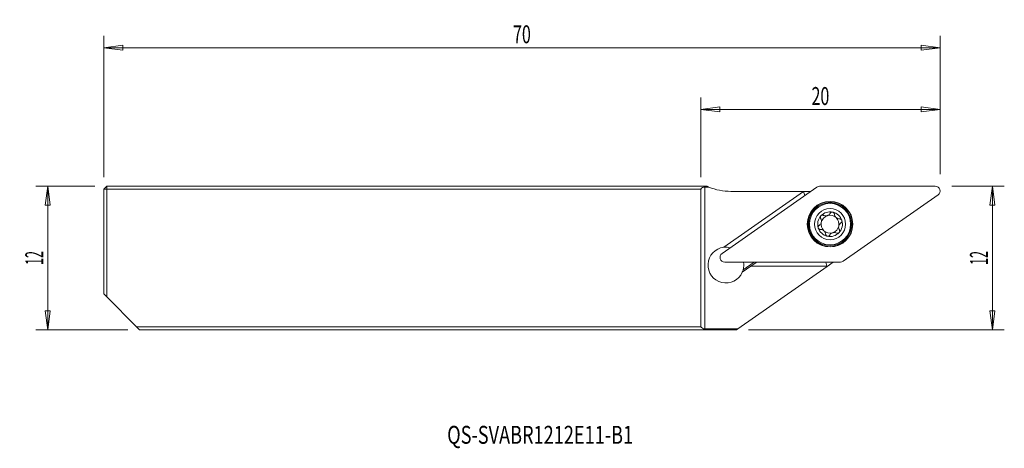
# Model space of a CAD drawing. Units: millimetres. Extents: x -57 to 25.4, y -15.9 to 19.9.
import ezdxf

# ---------------------------------------------------------------- set-up
doc = ezdxf.new("R2010")
doc.units = ezdxf.units.MM
doc.layers.get('0').update_dxf_attribs({"linetype": 'CONTINUOUS'})
for name, color, linetype in [('1', 4, 'CONTINUOUS'), ('2', 7, 'CONTINUOUS'), ('SK1', 4, 'CONTINUOUS'), ('SK2', 7, 'CONTINUOUS'), ('SK6', 5, 'CONTINUOUS')]:
    doc.layers.add(name, color=color, linetype=linetype)
doc.styles.add('iso_b_vert', font='simplex.shx')
doc.dimstyles.get("Standard").update_dxf_attribs({"dimtxt": 0.18, "dimasz": 0.18, "dimexe": 0.18, "dimexo": 0.0625, "dimgap": 0.09, "dimtad": 1, "dimzin": 0, "dimdsep": 52, "dimtxsty": 'Standard', "dimcen": 0.09, "dimadec": 0, "dimazin": 0, "dimtfac": 1, "dimtdec": 4, "dimtofl": 0, "dimtmove": 0, "dimatfit": 3, "dimfxl": 1, "dimtolj": 1, "dimtzin": 0, "dimarcsym": 0})

# ---------------------------------------------------------------- blocks, each defined once
blk = doc.blocks.new('DimnDraft3D1')
at = {"layer": 'SK2', "lineweight": 13}
for p, q in [((-49.972865, 6.75), (-49.972865, 18.579328)), ((20.027135, 7), (20.027135, 18.579328)), ((-49.972865, 17.579328), (-48.385366, 17.788327)), ((20.027135, 17.579328), (-49.972865, 17.579328)), ((-49.972865, 17.579328), (-48.385364, 17.37033)), ((-48.385366, 17.788327), (-48.385364, 17.37033)), ((20.027135, 17.579328), (18.439634, 17.788327)), ((18.439636, 17.37033), (18.439634, 17.788327)), ((20.027135, 17.579328), (18.439636, 17.37033))]:
    blk.add_line(p, q, dxfattribs=at)
at = {"layer": 'SK2', "lineweight": 18, "insert": (-14.972865, 17.954328), "char_height": 1.5, "attachment_point": 8, "line_spacing_factor": 1.084337, "style": 'iso_b_vert'}
blk.add_mtext('\\W0.6562;70', dxfattribs=at)
blk = doc.blocks.new('_CLOSED')
at = {"lineweight": -2}
for p, q in [((-1, 0.166667), (0, 0)), ((-1, 0.166667), (-1, -0.166667)), ((0, 0), (-1, -0.166667)), ((0, 0), (-1, 0))]:
    blk.add_line(p, q, dxfattribs=at)
blk = doc.blocks.new('DimnDraft3D2')
at = {"layer": '2', "lineweight": 13}
for p, q in [((0, 6.75), (0, 13.416486)), ((20.027135, 7), (20.027135, 13.416486)), ((0, 12.416486), (1.587499, 12.625484)), ((20.027135, 12.416486), (0, 12.416486)), ((0, 12.416486), (1.587501, 12.207488)), ((1.587499, 12.625484), (1.587501, 12.207488)), ((20.027135, 12.416486), (18.439634, 12.625484)), ((18.439636, 12.207488), (18.439634, 12.625484)), ((20.027135, 12.416486), (18.439636, 12.207488))]:
    blk.add_line(p, q, dxfattribs=at)
at = {"layer": '2', "lineweight": 18, "insert": (10.013568, 12.791486), "char_height": 1.5, "attachment_point": 8, "line_spacing_factor": 1.084337, "style": 'iso_b_vert'}
blk.add_mtext('\\W0.6562;20', dxfattribs=at)
blk = doc.blocks.new('DimnDraft3D3')
at = {"layer": 'SK2', "lineweight": 13}
for p, q in [((-50.722865, 6), (-55.669835, 6)), ((-54.669835, 6), (-54.878833, 4.412499)), ((-54.669835, 6), (-54.669835, -6)), ((-54.669835, 6), (-54.460837, 4.412501)), ((-54.460837, 4.412501), (-54.878833, 4.412499)), ((-54.878833, -4.412501), (-54.460837, -4.412499)), ((-54.669835, -6), (-54.878833, -4.412501)), ((-54.669835, -6), (-54.460837, -4.412499)), ((-47.972865, -6), (-55.669835, -6))]:
    blk.add_line(p, q, dxfattribs=at)
at = {"layer": 'SK2', "lineweight": 18, "insert": (-55.044835, 0), "char_height": 1.5, "attachment_point": 8, "rotation": 90, "line_spacing_factor": 1.084337, "style": 'iso_b_vert'}
blk.add_mtext('\\W0.5144;12', dxfattribs=at)
blk = doc.blocks.new('DimnDraft3D4')
at = {"layer": '2', "lineweight": 13}
for p, q in [((21.027135, 6), (25.406778, 6)), ((24.406778, 6), (24.19778, 4.412499)), ((24.406778, 6), (24.406778, -6)), ((24.406778, 6), (24.615776, 4.412501)), ((24.615776, 4.412501), (24.19778, 4.412499)), ((24.19778, -4.412501), (24.615776, -4.412499)), ((24.406778, -6), (24.19778, -4.412501)), ((24.406778, -6), (24.615776, -4.412499)), ((4.003463, -6), (25.406778, -6))]:
    blk.add_line(p, q, dxfattribs=at)
at = {"layer": '2', "lineweight": 18, "insert": (24.031778, 0), "char_height": 1.5, "attachment_point": 8, "rotation": 90, "line_spacing_factor": 1.084337, "style": 'iso_b_vert'}
blk.add_mtext('\\W0.5144;12', dxfattribs=at)

msp = doc.modelspace()

# ---------------------------------------------------------------- linework, layer by layer
at = {"layer": '1', "lineweight": 18}
for p, q in [((0.664, 5.93), (0.334, 5.93)), ((1.78, 0.372), (9.716, 5.928)), ((9.943, 6), (19.63, 6)), ((0, 5.75), (0, -5.75)), ((8.597, 5.549), (1.923, 0.897)), ((2.527, 5.57), (8.591, 5.57)), ((9.204, 5.57), (8.591, 5.57)), ((8.597, 5.549), (8.591, 5.57)), ((8.597, 5.549), (8.702, 5.218)), ((19.858, 5.278), (11.923, -0.278)), ((11.695, -0.35), (2.008, -0.35)), ((10.568, -0.703), (3.103, -5.93)), ((3.477, -1.194), (4.194, -0.694)), ((3.551, -0.986), (4.463, -0.35)), ((4.681, -0.35), (4.187, -0.694)), ((4.194, -0.694), (4.187, -0.694)), ((4.194, -0.694), (10.561, -0.68)), ((10.457, -0.35), (10.561, -0.68)), ((10.568, -0.703), (10.561, -0.68)), ((10.568, -0.703), (11.073, -0.35)), ((3.003, -6), (0, -6)), ((0.334, -5.93), (3.103, -5.93)), ((3.003, -6), (3.103, -5.93))]:
    msp.add_line(p, q, dxfattribs=at)
at = {"layer": '1', "lineweight": 13}
msp.add_line((0.334, -5.93), (0.334, 5.93), dxfattribs=at)
at = {"layer": '1', "lineweight": 18}
for radius in [1.905, 1.725, 1.3]:
    msp.add_circle((10.819, 2.825), radius, dxfattribs=at)
at = {"layer": '1', "lineweight": 13}
for radius in [1.881, 1.801]:
    msp.add_circle((10.819, 2.825), radius, dxfattribs=at)
at = {"layer": '1', "lineweight": 18}
for centre, radius, start, end in [((0.334, 5.53), 0.4, 90, 146.63299), ((2.527, 10.57), 5, 248.12517, 270), ((19.63, 5.603), 0.397, 305, 90), ((10.819, 2.825), 1.035, 137.54916, 197.5), ((10.819, 2.825), 1.035, 77.45084, 137.54916), ((10.819, 2.825), 0.748, 109.66185, 167.52458), ((10.819, 2.825), 0.748, 47.47542, 105.33815), ((10.819, 2.825), 1.035, 17.5, 77.45084), ((10.819, 2.825), 0.748, 347.52458, 47.47542), ((10.819, 2.825), 1.035, 197.5, 257.45084), ((10.819, 2.825), 0.748, 167.52458, 227.47542), ((10.819, 2.825), 0.748, 289.66185, 347.52458), ((10.819, 2.825), 1.035, 317.54916, 17.5), ((10.819, 2.825), 0.748, 227.47542, 285.33815), ((10.819, 2.825), 1.035, 257.45084, 317.54916), ((2.103, -0.592), 1.5, 96.9006, 336.36391), ((2.103, -0.592), 1.5, 75.40333, 96.9006), ((2.008, 0.047), 0.397, 125, 270), ((2.103, -0.592), 1.5, 344.80264, 9.30124), ((0.334, -5.53), 0.4, 213.36701, 270)]:
    msp.add_arc(centre, radius, start, end, dxfattribs=at)
at = {"layer": '1', "lineweight": 18, "extrusion": (0, 0, -1)}
for centre, radius, start, end in [((-9.943, 5.603), 0.397, 55, 90), ((-10.819, 2.825), 0.748, 70.33815, 74.66185), ((-10.819, 2.825), 0.748, 250.33815, 254.66185)]:
    msp.add_arc(centre, radius, start, end, dxfattribs=at)
at = {"layer": '1', "lineweight": 18, "extrusion": (-1.22461e-16, -1.22461e-16, -1)}
msp.add_arc((-11.695, 0.047), 0.397, 235, 270, dxfattribs=at)
at = {"layer": '1', "lineweight": 18}
msp.add_ellipse((2.103, -0.592), major_axis=(1.416, -0.495), ratio=1, start_param=-0.076261, end_param=0.071012, dxfattribs=at)
msp.add_rational_spline([(0.499, 6), (0.581, 5.964), (0.664, 5.93)], [0.500040439711, 0.499959560289, 0.500040439711], degree=2, dxfattribs=at)
for points, knots in [([(9.907, 2.724), (9.944, 2.748), (9.978, 2.778), (10.03, 2.843), (10.05, 2.877), (10.081, 2.951), (10.092, 2.991), (10.1, 3.066), (10.099, 3.102), (10.089, 3.18), (10.075, 3.223), (10.05, 3.275), (10.043, 3.288), (10.035, 3.301)], [0, 0, 0, 0, 0.213393, 0.213393, 0.389003, 0.389003, 0.566252, 0.566252, 0.721175, 0.721175, 0.927415, 0.927415, 1, 1, 1, 1]), ([(10.055, 3.524), (10.052, 3.52), (10.048, 3.515), (10.034, 3.496), (10.024, 3.479), (10.012, 3.444), (10.008, 3.426), (10.006, 3.388), (10.008, 3.369), (10.018, 3.333), (10.025, 3.316), (10.035, 3.301)], [0, 0, 0, 0, 0.065021, 0.065021, 0.289692, 0.289692, 0.517236, 0.517236, 0.759264, 0.759264, 1, 1, 1, 1]), ([(10.276, 3.564), (10.257, 3.573), (10.236, 3.58), (10.192, 3.585), (10.169, 3.584), (10.126, 3.573), (10.106, 3.564), (10.076, 3.544), (10.065, 3.534), (10.055, 3.524)], [0, 0, 0, 0, 0.283738, 0.283738, 0.57049, 0.57049, 0.830294, 0.830294, 1, 1, 1, 1]), ([(10.276, 3.564), (10.315, 3.544), (10.358, 3.529), (10.44, 3.517), (10.48, 3.516), (10.536, 3.523), (10.552, 3.526), (10.567, 3.529)], [0, 0, 0, 0, 0.464391, 0.464391, 0.846401, 0.846401, 1, 1, 1, 1]), ([(10.621, 3.546), (10.658, 3.561), (10.693, 3.581), (10.754, 3.627), (10.781, 3.655), (10.818, 3.702), (10.83, 3.722), (10.84, 3.741)], [0, 0, 0, 0, 0.377026, 0.377026, 0.761056, 0.761056, 1, 1, 1, 1]), ([(11.044, 3.835), (11.039, 3.836), (11.033, 3.837), (11.009, 3.841), (10.99, 3.84), (10.953, 3.834), (10.935, 3.827), (10.902, 3.81), (10.886, 3.799), (10.86, 3.772), (10.849, 3.757), (10.84, 3.741)], [0, 0, 0, 0, 0.066864, 0.066864, 0.290854, 0.290854, 0.517825, 0.517825, 0.759329, 0.759329, 1, 1, 1, 1]), ([(11.189, 3.665), (11.187, 3.686), (11.183, 3.707), (11.165, 3.748), (11.152, 3.768), (11.121, 3.799), (11.103, 3.812), (11.071, 3.828), (11.058, 3.832), (11.044, 3.835)], [0, 0, 0, 0, 0.284524, 0.284524, 0.571737, 0.571737, 0.832, 0.832, 1, 1, 1, 1]), ([(11.189, 3.665), (11.191, 3.621), (11.2, 3.577), (11.23, 3.499), (11.25, 3.464), (11.298, 3.401), (11.327, 3.371), (11.388, 3.327), (11.419, 3.309), (11.493, 3.279), (11.536, 3.27), (11.594, 3.265), (11.609, 3.265), (11.624, 3.266)], [0, 0, 0, 0, 0.213394, 0.213394, 0.389004, 0.389004, 0.566252, 0.566252, 0.721175, 0.721175, 0.927416, 0.927416, 1, 1, 1, 1]), ([(9.907, 2.724), (9.89, 2.713), (9.873, 2.698), (9.847, 2.662), (9.836, 2.641), (9.825, 2.599), (9.822, 2.577), (9.825, 2.541), (9.828, 2.527), (9.832, 2.514)], [0, 0, 0, 0, 0.284519, 0.284519, 0.571733, 0.571733, 0.831996, 0.831996, 1, 1, 1, 1]), ([(9.832, 2.514), (9.834, 2.508), (9.836, 2.503), (9.845, 2.481), (9.855, 2.464), (9.879, 2.436), (9.893, 2.423), (9.925, 2.403), (9.943, 2.395), (9.979, 2.386), (9.997, 2.384), (10.015, 2.384)], [0, 0, 0, 0, 0.067055, 0.067055, 0.291698, 0.291698, 0.519329, 0.519329, 0.761536, 0.761536, 1, 1, 1, 1]), ([(11.731, 2.926), (11.695, 2.902), (11.661, 2.872), (11.609, 2.807), (11.588, 2.773), (11.557, 2.699), (11.547, 2.659), (11.538, 2.584), (11.539, 2.548), (11.55, 2.47), (11.563, 2.427), (11.588, 2.375), (11.595, 2.362), (11.603, 2.349)], [0, 0, 0, 0, 0.213393, 0.213393, 0.389003, 0.389003, 0.566252, 0.566252, 0.721175, 0.721175, 0.927415, 0.927415, 1, 1, 1, 1]), ([(11.806, 3.136), (11.805, 3.142), (11.803, 3.147), (11.793, 3.169), (11.783, 3.186), (11.759, 3.214), (11.745, 3.227), (11.713, 3.247), (11.696, 3.255), (11.66, 3.264), (11.642, 3.266), (11.624, 3.266)], [0, 0, 0, 0, 0.067055, 0.067055, 0.291698, 0.291698, 0.519329, 0.519329, 0.761536, 0.761536, 1, 1, 1, 1]), ([(11.731, 2.926), (11.749, 2.937), (11.765, 2.952), (11.791, 2.988), (11.802, 3.009), (11.814, 3.051), (11.816, 3.073), (11.813, 3.109), (11.811, 3.123), (11.806, 3.136)], [0, 0, 0, 0, 0.284519, 0.284519, 0.571733, 0.571733, 0.831996, 0.831996, 1, 1, 1, 1]), ([(10.45, 1.985), (10.447, 2.029), (10.438, 2.073), (10.408, 2.151), (10.389, 2.186), (10.341, 2.249), (10.311, 2.279), (10.25, 2.323), (10.219, 2.341), (10.146, 2.371), (10.102, 2.38), (10.045, 2.385), (10.029, 2.385), (10.015, 2.384)], [0, 0, 0, 0, 0.213394, 0.213394, 0.389004, 0.389004, 0.566252, 0.566252, 0.721175, 0.721175, 0.927416, 0.927416, 1, 1, 1, 1]), ([(10.45, 1.985), (10.451, 1.964), (10.456, 1.943), (10.473, 1.902), (10.486, 1.882), (10.517, 1.851), (10.535, 1.838), (10.567, 1.822), (10.581, 1.818), (10.594, 1.815)], [0, 0, 0, 0, 0.284524, 0.284524, 0.571737, 0.571737, 0.832, 0.832, 1, 1, 1, 1]), ([(10.594, 1.815), (10.6, 1.814), (10.605, 1.813), (10.63, 1.809), (10.649, 1.81), (10.685, 1.816), (10.703, 1.823), (10.737, 1.84), (10.752, 1.851), (10.778, 1.878), (10.789, 1.893), (10.798, 1.909)], [0, 0, 0, 0, 0.066864, 0.066864, 0.290854, 0.290854, 0.517825, 0.517825, 0.759329, 0.759329, 1, 1, 1, 1]), ([(11.017, 2.104), (10.98, 2.089), (10.945, 2.069), (10.884, 2.023), (10.857, 1.995), (10.821, 1.948), (10.808, 1.928), (10.798, 1.909)], [0, 0, 0, 0, 0.377026, 0.377026, 0.761056, 0.761056, 1, 1, 1, 1]), ([(11.362, 2.086), (11.324, 2.106), (11.281, 2.121), (11.198, 2.133), (11.158, 2.134), (11.103, 2.127), (11.087, 2.124), (11.071, 2.121)], [0, 0, 0, 0, 0.464391, 0.464391, 0.846401, 0.846401, 1, 1, 1, 1]), ([(11.362, 2.086), (11.381, 2.077), (11.402, 2.07), (11.446, 2.065), (11.47, 2.066), (11.512, 2.077), (11.533, 2.086), (11.562, 2.106), (11.573, 2.116), (11.583, 2.126)], [0, 0, 0, 0, 0.283738, 0.283738, 0.57049, 0.57049, 0.830294, 0.830294, 1, 1, 1, 1]), ([(11.583, 2.126), (11.587, 2.13), (11.59, 2.135), (11.605, 2.154), (11.614, 2.171), (11.627, 2.206), (11.63, 2.224), (11.632, 2.262), (11.63, 2.281), (11.62, 2.317), (11.613, 2.334), (11.603, 2.349)], [0, 0, 0, 0, 0.065021, 0.065021, 0.289692, 0.289692, 0.517236, 0.517236, 0.759264, 0.759264, 1, 1, 1, 1])]:
    msp.add_open_spline(points, degree=3, knots=knots, dxfattribs=at)
at = {"layer": 'SK1', "lineweight": 18}
for p, q in [((-49.973, 5.75), (-49.723, 6)), ((-49.723, 6), (0.499, 6)), ((-49.723, 5.75), (-49.723, 6)), ((-49.973, -3), (-49.973, 5.75)), ((-49.973, 5.75), (-49.723, 5.75)), ((0, 5.75), (-49.723, 5.75)), ((-49.723, 5.75), (-49.723, -3.25)), ((-49.723, -3.25), (-49.973, -3)), ((-47.223, -5.75), (-49.723, -3.25)), ((-47.223, -5.75), (0, -5.75)), ((-46.973, -6), (-47.223, -5.75)), ((0, -6), (-46.973, -6))]:
    msp.add_line(p, q, dxfattribs=at)

# ---------------------------------------------------------------- texts
at = {"layer": 'SK6', "lineweight": 18, "insert": (-13.448, -15.537), "char_height": 1.5, "attachment_point": 8, "line_spacing_factor": 1.084337, "style": 'iso_b_vert'}
msp.add_mtext('\\W0.7430;QS-SVABR1212E11-B1', dxfattribs=at)

# ---------------------------------------------------------------- dimensions: what is measured, and where the dimension line sits
at = {"layer": '2', "lineweight": 13}
dim = msp.add_linear_dim(base=(0, 12.416), p1=(20.027, 7), p2=(0, 6.75), dimstyle='Standard', override={"dimtxt": 1.5, "dimasz": 1.5875, "dimexe": 1, "dimexo": 1, "dimgap": 0.75, "dimtad": 1, "dimtih": 0, "dimdec": 0, "dimzin": 8, "dimpost": '<>', "dimtxsty": 'iso_b_vert', "dimblk1": 'CLOSED', "dimblk2": 'CLOSED', "dimsah": 1, "dimclrd": 254, "dimclre": 254, "dimclrt": 254, "dimtofl": 1, "dimtmove": 0}, dxfattribs=at)
dim.commit()
dim.dimension.update_dxf_attribs({"geometry": 'DimnDraft3D2', "text_midpoint": (9.137, 12.416)})
dim = msp.add_linear_dim(base=(24.407, -6), p1=(21.027, 6), p2=(4.003, -6), angle=90, dimstyle='Standard', override={"dimtxt": 1.5, "dimasz": 1.5875, "dimexe": 1, "dimexo": 1, "dimgap": 0.75, "dimtad": 1, "dimtih": 0, "dimtoh": 0, "dimdec": 0, "dimzin": 8, "dimpost": '<>', "dimtxsty": 'iso_b_vert', "dimblk1": 'CLOSED', "dimblk2": 'CLOSED', "dimsah": 1, "dimclrd": 254, "dimclre": 254, "dimclrt": 254, "dimtofl": 1, "dimtmove": 0}, dxfattribs=at)
dim.commit()
dim.dimension.update_dxf_attribs({"geometry": 'DimnDraft3D4', "text_midpoint": (24.407, -0.689)})
at = {"layer": 'SK2', "lineweight": 13}
dim = msp.add_linear_dim(base=(-49.973, 17.579), p1=(20.027, 7), p2=(-49.973, 6.75), dimstyle='Standard', override={"dimtxt": 1.5, "dimasz": 1.5875, "dimexe": 1, "dimexo": 1, "dimgap": 0.75, "dimtad": 1, "dimtih": 0, "dimdec": 0, "dimzin": 8, "dimpost": '<>', "dimtxsty": 'iso_b_vert', "dimblk1": 'CLOSED', "dimblk2": 'CLOSED', "dimsah": 1, "dimclrd": 254, "dimclre": 254, "dimclrt": 254, "dimtofl": 1, "dimtmove": 0}, dxfattribs=at)
dim.commit()
dim.dimension.update_dxf_attribs({"geometry": 'DimnDraft3D1', "text_midpoint": (-15.849, 17.579)})
dim = msp.add_linear_dim(base=(-54.67, -6), p1=(-50.723, 6), p2=(-47.973, -6), angle=90, dimstyle='Standard', override={"dimtxt": 1.5, "dimasz": 1.5875, "dimexe": 1, "dimexo": 1, "dimgap": 0.75, "dimtad": 1, "dimtih": 0, "dimtoh": 0, "dimdec": 0, "dimzin": 8, "dimpost": '<>', "dimtxsty": 'iso_b_vert', "dimblk1": 'CLOSED', "dimblk2": 'CLOSED', "dimsah": 1, "dimclrd": 254, "dimclre": 254, "dimclrt": 254, "dimtofl": 1, "dimtmove": 0}, dxfattribs=at)
dim.commit()
dim.dimension.update_dxf_attribs({"geometry": 'DimnDraft3D3', "text_midpoint": (-54.67, -0.689)})

doc.saveas('drawing.dxf')
